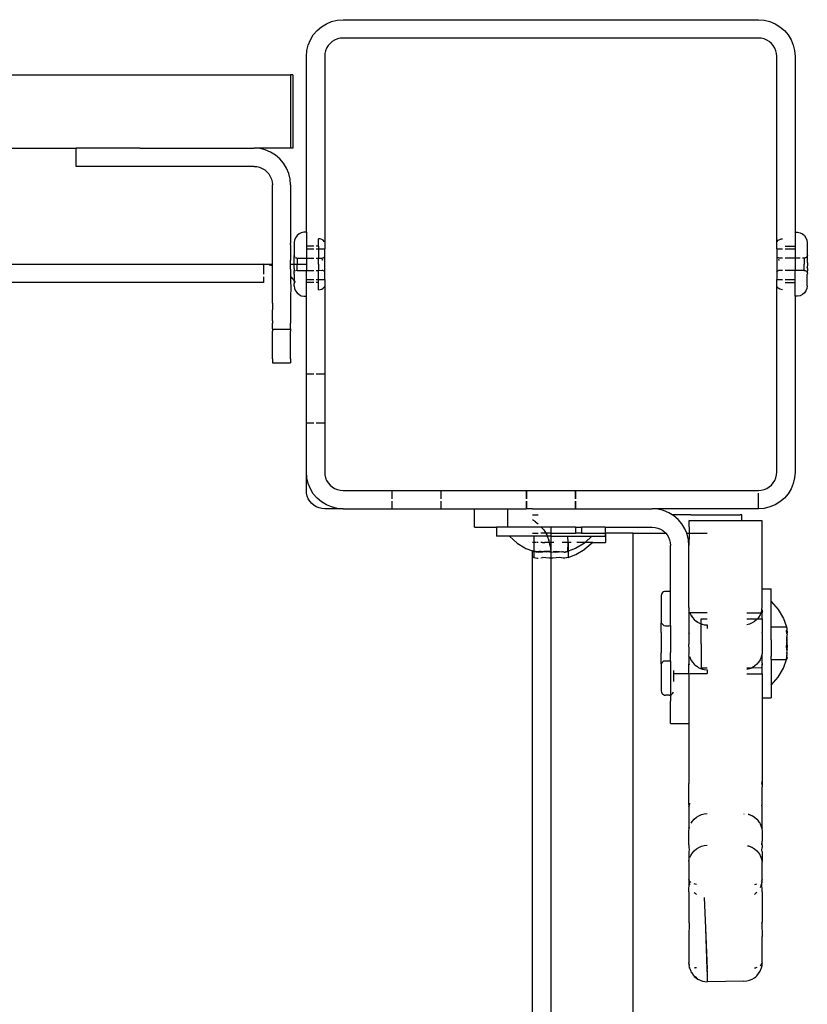
# Model space of a CAD drawing. Extents: x -5.7 to 6.8, y -5 to 4.5.
# Drawn here: x 1.3 to 1.5, y 1.1 to 1.3 of the extents above; entities that cross this region are included whole.
import ezdxf

# ---------------------------------------------------------------- set-up
doc = ezdxf.new("R2010")
doc.units = 0
doc.layers.get('0').update_dxf_attribs({"linetype": 'CONTINUOUS'})

msp = doc.modelspace()

# ---------------------------------------------------------------- linework, layer by layer
for p, q in [((1.38008, 1.26718), (1.38095, 1.26754)), ((1.38095, 1.26754), (1.38187, 1.26776)), ((1.38187, 1.26776), (1.38281, 1.26784)), ((1.38281, 1.26784), (1.45081, 1.26784)), ((1.45081, 1.26784), (1.45174, 1.26776)), ((1.45174, 1.26776), (1.45266, 1.26754)), ((1.45266, 1.26754), (1.45353, 1.26718)), ((1.37795, 1.26537), (1.37856, 1.26608)), ((1.37856, 1.26608), (1.37928, 1.26669)), ((1.37928, 1.26669), (1.38008, 1.26718)), ((1.45353, 1.26718), (1.45433, 1.26669)), ((1.45433, 1.26669), (1.45505, 1.26608)), ((1.45505, 1.26608), (1.45566, 1.26537)), ((1.3771, 1.26369), (1.37746, 1.26456)), ((1.37746, 1.26456), (1.37795, 1.26537)), ((1.38144, 1.26451), (1.38104, 1.26427)), ((1.38188, 1.26469), (1.38144, 1.26451)), ((1.38234, 1.2648), (1.38188, 1.26469)), ((1.38281, 1.26484), (1.38234, 1.2648)), ((1.45081, 1.26484), (1.38281, 1.26484)), ((1.45128, 1.2648), (1.45081, 1.26484)), ((1.45173, 1.26469), (1.45128, 1.2648)), ((1.45217, 1.26451), (1.45173, 1.26469)), ((1.45257, 1.26427), (1.45217, 1.26451)), ((1.45566, 1.26537), (1.45615, 1.26456)), ((1.45615, 1.26456), (1.45651, 1.26369)), ((1.37681, 1.26184), (1.37688, 1.26278)), ((1.37688, 1.26278), (1.3771, 1.26369)), ((1.37995, 1.26277), (1.37984, 1.26231)), ((1.38013, 1.2632), (1.37995, 1.26277)), ((1.38038, 1.2636), (1.38013, 1.2632)), ((1.38068, 1.26396), (1.38038, 1.2636)), ((1.38104, 1.26427), (1.38068, 1.26396)), ((1.45293, 1.26396), (1.45257, 1.26427)), ((1.45323, 1.2636), (1.45293, 1.26396)), ((1.45348, 1.2632), (1.45323, 1.2636)), ((1.45366, 1.26277), (1.45348, 1.2632)), ((1.45377, 1.26231), (1.45366, 1.26277)), ((1.45651, 1.26369), (1.45673, 1.26278)), ((1.45673, 1.26278), (1.45681, 1.26184)), ((1.37681, 1.23309), (1.37681, 1.26184)), ((1.37984, 1.26231), (1.37981, 1.26184)), ((1.37981, 1.26184), (1.37981, 1.23149)), ((1.45381, 1.26184), (1.45377, 1.26231)), ((1.45381, 1.23149), (1.45381, 1.26184)), ((1.45681, 1.26184), (1.45681, 1.23309)), ((1.31907, 1.25884), (1.36625, 1.25884)), ((1.36625, 1.25884), (1.37422, 1.25884)), ((1.37422, 1.25884), (1.37422, 1.24684)), ((1.37458, 1.25884), (1.37422, 1.25884)), ((1.37458, 1.25884), (1.37458, 1.24684)), ((1.32663, 1.24684), (1.33914, 1.24684)), ((1.33914, 1.24384), (1.33914, 1.24684)), ((1.34962, 1.24684), (1.33914, 1.24684)), ((1.34962, 1.24684), (1.35163, 1.24684)), ((1.35163, 1.24684), (1.36625, 1.24684)), ((1.36625, 1.24684), (1.36824, 1.24684)), ((1.36872, 1.24684), (1.36824, 1.24684)), ((1.36917, 1.24676), (1.36872, 1.24684)), ((1.37422, 1.24684), (1.36872, 1.24684)), ((1.37009, 1.24654), (1.36917, 1.24676)), ((1.37458, 1.24684), (1.37422, 1.24684)), ((1.37096, 1.24618), (1.37009, 1.24654)), ((1.37176, 1.24569), (1.37096, 1.24618)), ((1.37248, 1.24508), (1.37176, 1.24569)), ((1.37309, 1.24437), (1.37248, 1.24508)), ((1.34964, 1.24384), (1.33914, 1.24384)), ((1.35163, 1.24384), (1.34964, 1.24384)), ((1.36824, 1.24384), (1.35163, 1.24384)), ((1.36824, 1.24384), (1.3687, 1.2438)), ((1.3687, 1.2438), (1.36916, 1.24369)), ((1.36916, 1.24369), (1.3696, 1.24351)), ((1.3696, 1.24351), (1.37, 1.24327)), ((1.37358, 1.24356), (1.37309, 1.24437)), ((1.37394, 1.24269), (1.37358, 1.24356)), ((1.37, 1.24327), (1.37036, 1.24296)), ((1.37036, 1.24296), (1.37066, 1.2426)), ((1.37066, 1.2426), (1.37091, 1.2422)), ((1.37091, 1.2422), (1.37109, 1.24177)), ((1.37109, 1.24177), (1.3712, 1.24131)), ((1.37416, 1.24178), (1.37394, 1.24269)), ((1.37424, 1.24084), (1.37416, 1.24178)), ((1.3712, 1.24131), (1.37124, 1.24084)), ((1.37124, 1.22784), (1.37124, 1.24084)), ((1.37424, 1.24084), (1.37424, 1.23123)), ((1.37505, 1.23218), (1.37489, 1.2318)), ((1.37529, 1.23252), (1.37505, 1.23218)), ((1.37561, 1.2328), (1.37529, 1.23252)), ((1.37598, 1.23299), (1.37561, 1.2328)), ((1.37639, 1.23309), (1.37598, 1.23299)), ((1.37681, 1.23309), (1.37639, 1.23309)), ((1.37681, 1.23309), (1.37681, 1.23081)), ((1.45681, 1.23309), (1.45722, 1.23309)), ((1.45681, 1.23309), (1.45681, 1.23081)), ((1.45722, 1.23309), (1.45763, 1.23299)), ((1.45763, 1.23299), (1.458, 1.2328)), ((1.458, 1.2328), (1.45832, 1.23252)), ((1.45832, 1.23252), (1.45856, 1.23218)), ((1.45856, 1.23218), (1.45872, 1.2318)), ((1.37424, 1.23117), (1.37424, 1.23123)), ((1.37424, 1.23099), (1.37424, 1.23117)), ((1.37424, 1.23099), (1.37424, 1.2285)), ((1.37489, 1.2318), (1.37483, 1.23138)), ((1.37483, 1.23138), (1.37483, 1.22945)), ((1.37804, 1.23081), (1.37681, 1.23081)), ((1.37681, 1.23081), (1.37681, 1.23034)), ((1.37881, 1.23081), (1.37844, 1.23081)), ((1.37907, 1.23198), (1.37881, 1.23201)), ((1.37881, 1.23081), (1.37881, 1.23201)), ((1.37881, 1.23081), (1.37881, 1.23034)), ((1.37932, 1.2319), (1.37907, 1.23198)), ((1.37955, 1.23176), (1.37932, 1.2319)), ((1.37974, 1.23158), (1.37955, 1.23176)), ((1.37981, 1.23149), (1.37974, 1.23158)), ((1.37981, 1.23149), (1.37981, 1.23034)), ((1.45381, 1.23149), (1.45387, 1.23158)), ((1.45381, 1.23034), (1.45381, 1.23149)), ((1.45387, 1.23158), (1.45406, 1.23176)), ((1.45406, 1.23176), (1.45429, 1.2319)), ((1.45429, 1.2319), (1.45454, 1.23198)), ((1.45454, 1.23198), (1.45473, 1.232)), ((1.45517, 1.23081), (1.45681, 1.23081)), ((1.45681, 1.23081), (1.45681, 1.23034)), ((1.45872, 1.2318), (1.45878, 1.23138)), ((1.45878, 1.23138), (1.45878, 1.22945)), ((1.37483, 1.22945), (1.3748, 1.22934)), ((1.3748, 1.22934), (1.3748, 1.22925)), ((1.3748, 1.22925), (1.37482, 1.22921)), ((1.3748, 1.22905), (1.3748, 1.22925)), ((1.3748, 1.22898), (1.3748, 1.22905)), ((1.37483, 1.22893), (1.3748, 1.22898)), ((1.37483, 1.22893), (1.3748, 1.2289)), ((1.3748, 1.22852), (1.3748, 1.2289)), ((1.37482, 1.22921), (1.37487, 1.22909)), ((1.37487, 1.22909), (1.37489, 1.22906)), ((1.37501, 1.22894), (1.37505, 1.22891)), ((1.37505, 1.22891), (1.37517, 1.22886)), ((1.37517, 1.22886), (1.3753, 1.22884)), ((1.37681, 1.23034), (1.37804, 1.23034)), ((1.37681, 1.23034), (1.37681, 1.22884)), ((1.37844, 1.23034), (1.37881, 1.23034)), ((1.37881, 1.23034), (1.37981, 1.23034)), ((1.37881, 1.23034), (1.37881, 1.22884)), ((1.37939, 1.22884), (1.37952, 1.22886)), ((1.37952, 1.22886), (1.37964, 1.22891)), ((1.37964, 1.22891), (1.37975, 1.22898)), ((1.37975, 1.22898), (1.37981, 1.22906)), ((1.37981, 1.22906), (1.37981, 1.23034)), ((1.37981, 1.22662), (1.37981, 1.22906)), ((1.45381, 1.23034), (1.45473, 1.23034)), ((1.45381, 1.23034), (1.45381, 1.22906)), ((1.45386, 1.22898), (1.45381, 1.22906)), ((1.45381, 1.22906), (1.45381, 1.22662)), ((1.45397, 1.22891), (1.45386, 1.22898)), ((1.45409, 1.22886), (1.45397, 1.22891)), ((1.45422, 1.22884), (1.45409, 1.22886)), ((1.45517, 1.23034), (1.45681, 1.23034)), ((1.45681, 1.23034), (1.45681, 1.22884)), ((1.45844, 1.22886), (1.45831, 1.22884)), ((1.45856, 1.22891), (1.45844, 1.22886)), ((1.45866, 1.22898), (1.45856, 1.22891)), ((1.45874, 1.22909), (1.45866, 1.22898)), ((1.45879, 1.22921), (1.45874, 1.22909)), ((1.45881, 1.22934), (1.45878, 1.22945)), ((1.45881, 1.22898), (1.45878, 1.22893)), ((1.45881, 1.2289), (1.45878, 1.22893)), ((1.45881, 1.22925), (1.45879, 1.22921)), ((1.45881, 1.22934), (1.45881, 1.22925)), ((1.45881, 1.22917), (1.45881, 1.22925)), ((1.45881, 1.22898), (1.45881, 1.22917)), ((1.45881, 1.22852), (1.45881, 1.2289)), ((1.29149, 1.22784), (1.36981, 1.22784)), ((1.37074, 1.22776), (1.36981, 1.22784)), ((1.36981, 1.22784), (1.37124, 1.22784)), ((1.36981, 1.22784), (1.36981, 1.2262)), ((1.37074, 1.22776), (1.37124, 1.22765)), ((1.37124, 1.22765), (1.37124, 1.22784)), ((1.37124, 1.22484), (1.37124, 1.22765)), ((1.37424, 1.22784), (1.37424, 1.2285)), ((1.37424, 1.22784), (1.3748, 1.22784)), ((1.37424, 1.22778), (1.37424, 1.22784)), ((1.37424, 1.22701), (1.37424, 1.22778)), ((1.37483, 1.22839), (1.3748, 1.22852)), ((1.3748, 1.2283), (1.37483, 1.22839)), ((1.3748, 1.22807), (1.3748, 1.2283)), ((1.3748, 1.22784), (1.3748, 1.22807)), ((1.3748, 1.2276), (1.3748, 1.22784)), ((1.3748, 1.22784), (1.37483, 1.22784)), ((1.3748, 1.22737), (1.3748, 1.2276)), ((1.37483, 1.22728), (1.3748, 1.22737)), ((1.3748, 1.22716), (1.37483, 1.22728)), ((1.37483, 1.22784), (1.3753, 1.22784)), ((1.3753, 1.22884), (1.37681, 1.22884)), ((1.3753, 1.22884), (1.3753, 1.22784)), ((1.3753, 1.22784), (1.37681, 1.22784)), ((1.3753, 1.22684), (1.3753, 1.22784)), ((1.37681, 1.22884), (1.37804, 1.22884)), ((1.37681, 1.22884), (1.37681, 1.22784)), ((1.37681, 1.22784), (1.37681, 1.2278)), ((1.37681, 1.2278), (1.37681, 1.22684)), ((1.37844, 1.22884), (1.37881, 1.22884)), ((1.37881, 1.22884), (1.37939, 1.22884)), ((1.37881, 1.22784), (1.37881, 1.22884)), ((1.37881, 1.22784), (1.37881, 1.22684)), ((1.37952, 1.22856), (1.37939, 1.2286)), ((1.37939, 1.22852), (1.37939, 1.2286)), ((1.37952, 1.22856), (1.37939, 1.22852)), ((1.45409, 1.22856), (1.45422, 1.2286)), ((1.45409, 1.22856), (1.45422, 1.22852)), ((1.45473, 1.22884), (1.45422, 1.22884)), ((1.45422, 1.22852), (1.45422, 1.2286)), ((1.45681, 1.22884), (1.45517, 1.22884)), ((1.45763, 1.22884), (1.45681, 1.22884)), ((1.45681, 1.22884), (1.45681, 1.22784)), ((1.45681, 1.22784), (1.45681, 1.22684)), ((1.45831, 1.22884), (1.458, 1.22884)), ((1.45831, 1.22884), (1.45831, 1.22784)), ((1.45831, 1.22684), (1.45831, 1.22784)), ((1.45878, 1.22839), (1.45881, 1.22852)), ((1.45881, 1.2283), (1.45878, 1.22839)), ((1.45878, 1.22728), (1.45881, 1.22737)), ((1.45881, 1.22716), (1.45878, 1.22728)), ((1.45881, 1.22807), (1.45881, 1.2283)), ((1.45881, 1.22807), (1.45881, 1.2276)), ((1.45881, 1.22737), (1.45881, 1.2276)), ((1.36981, 1.22577), (1.36981, 1.22484)), ((1.37424, 1.22701), (1.37424, 1.22623)), ((1.37424, 1.22623), (1.37424, 1.22484)), ((1.37466, 1.22537), (1.37432, 1.22577)), ((1.3748, 1.22716), (1.3748, 1.22678)), ((1.37483, 1.22674), (1.3748, 1.22678)), ((1.3748, 1.22662), (1.37483, 1.22674)), ((1.3748, 1.2265), (1.3748, 1.22662)), ((1.37482, 1.22647), (1.3748, 1.2265)), ((1.3748, 1.22641), (1.37482, 1.22647)), ((1.3748, 1.22636), (1.3748, 1.22641)), ((1.37483, 1.22623), (1.3748, 1.22636)), ((1.37487, 1.22659), (1.37482, 1.22647)), ((1.37483, 1.22623), (1.37483, 1.22533)), ((1.37489, 1.22662), (1.37487, 1.22659)), ((1.37505, 1.22677), (1.37501, 1.22674)), ((1.37517, 1.22682), (1.37505, 1.22677)), ((1.3753, 1.22684), (1.37517, 1.22682)), ((1.3753, 1.22684), (1.37681, 1.22684)), ((1.37681, 1.22684), (1.37804, 1.22684)), ((1.37681, 1.22534), (1.37681, 1.22684)), ((1.37844, 1.22684), (1.37881, 1.22684)), ((1.37881, 1.22684), (1.37939, 1.22685)), ((1.37881, 1.22534), (1.37881, 1.22684)), ((1.37952, 1.22682), (1.37939, 1.22685)), ((1.37964, 1.22677), (1.37952, 1.22682)), ((1.37975, 1.22669), (1.37964, 1.22677)), ((1.37981, 1.22662), (1.37975, 1.22669)), ((1.37981, 1.22534), (1.37981, 1.22662)), ((1.45381, 1.22662), (1.45386, 1.22669)), ((1.45381, 1.22662), (1.45381, 1.22534)), ((1.45386, 1.22669), (1.45397, 1.22677)), ((1.45397, 1.22677), (1.45409, 1.22682)), ((1.45422, 1.22684), (1.45409, 1.22682)), ((1.45473, 1.22684), (1.45422, 1.22684)), ((1.45681, 1.22684), (1.45517, 1.22684)), ((1.45831, 1.22684), (1.45681, 1.22684)), ((1.45681, 1.22534), (1.45681, 1.22684)), ((1.45831, 1.22684), (1.45844, 1.22682)), ((1.45844, 1.22682), (1.45856, 1.22677)), ((1.45856, 1.22677), (1.45866, 1.22669)), ((1.45866, 1.22669), (1.45874, 1.22659)), ((1.45874, 1.22659), (1.45879, 1.22647)), ((1.45878, 1.22674), (1.45881, 1.22678)), ((1.45881, 1.22662), (1.45878, 1.22674)), ((1.45881, 1.22634), (1.45878, 1.22623)), ((1.45878, 1.2243), (1.45878, 1.22623)), ((1.45879, 1.22647), (1.45881, 1.2265)), ((1.45881, 1.22641), (1.45879, 1.22647)), ((1.45881, 1.22716), (1.45881, 1.22678)), ((1.45881, 1.2265), (1.45881, 1.22662)), ((1.45881, 1.22641), (1.45881, 1.22634)), ((1.36981, 1.22484), (1.28987, 1.22484)), ((1.37124, 1.22423), (1.37124, 1.22484)), ((1.37125, 1.22228), (1.37124, 1.22423)), ((1.37424, 1.22484), (1.37425, 1.22423)), ((1.37425, 1.22423), (1.37424, 1.22228)), ((1.37466, 1.22537), (1.37482, 1.2251)), ((1.37483, 1.22533), (1.37482, 1.2251)), ((1.37482, 1.2251), (1.37498, 1.22484)), ((1.37482, 1.2251), (1.37483, 1.22497)), ((1.37483, 1.22497), (1.37483, 1.22484)), ((1.37483, 1.22484), (1.37483, 1.22468)), ((1.37483, 1.2243), (1.37483, 1.22468)), ((1.37483, 1.2243), (1.37489, 1.22388)), ((1.37681, 1.22534), (1.37804, 1.22534)), ((1.37681, 1.2249), (1.37681, 1.22534)), ((1.37681, 1.2249), (1.37681, 1.22486)), ((1.37681, 1.2249), (1.37681, 1.22484)), ((1.37804, 1.22486), (1.37681, 1.22486)), ((1.37681, 1.22259), (1.37681, 1.22484)), ((1.37844, 1.22534), (1.37881, 1.22534)), ((1.37881, 1.22486), (1.37844, 1.22486)), ((1.37881, 1.22534), (1.37981, 1.22534)), ((1.37881, 1.22486), (1.37881, 1.22534)), ((1.37881, 1.22367), (1.37881, 1.22486)), ((1.37955, 1.22391), (1.37974, 1.22409)), ((1.37974, 1.22409), (1.37981, 1.22418)), ((1.37981, 1.22534), (1.37981, 1.22418)), ((1.37981, 1.22418), (1.37981, 1.20984)), ((1.45381, 1.22534), (1.45473, 1.22534)), ((1.45381, 1.22418), (1.45381, 1.22534)), ((1.45381, 1.22418), (1.45387, 1.22409)), ((1.45381, 1.19384), (1.45381, 1.22418)), ((1.45406, 1.22391), (1.45387, 1.22409)), ((1.45517, 1.22534), (1.45681, 1.22534)), ((1.45517, 1.22486), (1.45681, 1.22486)), ((1.45681, 1.22486), (1.45681, 1.22534)), ((1.45681, 1.22259), (1.45681, 1.22486)), ((1.45878, 1.2243), (1.45872, 1.22388)), ((1.37489, 1.22388), (1.37505, 1.22349)), ((1.37505, 1.22349), (1.37529, 1.22315)), ((1.37529, 1.22315), (1.37561, 1.22288)), ((1.37561, 1.22288), (1.37598, 1.22269)), ((1.37598, 1.22269), (1.37639, 1.22259)), ((1.37639, 1.22259), (1.37681, 1.22259)), ((1.37681, 1.20984), (1.37681, 1.22259)), ((1.37881, 1.22367), (1.37907, 1.2237)), ((1.37907, 1.2237), (1.37932, 1.22378)), ((1.37932, 1.22378), (1.37955, 1.22391)), ((1.45429, 1.22378), (1.45406, 1.22391)), ((1.45454, 1.2237), (1.45429, 1.22378)), ((1.45473, 1.22367), (1.45454, 1.2237)), ((1.45722, 1.22259), (1.45681, 1.22259)), ((1.45681, 1.22259), (1.45681, 1.19384)), ((1.45763, 1.22269), (1.45722, 1.22259)), ((1.458, 1.22288), (1.45763, 1.22269)), ((1.45832, 1.22315), (1.458, 1.22288)), ((1.45856, 1.22349), (1.45832, 1.22315)), ((1.45872, 1.22388), (1.45856, 1.22349)), ((1.37124, 1.22223), (1.37125, 1.22228)), ((1.37124, 1.22145), (1.37124, 1.22223)), ((1.37124, 1.22145), (1.37124, 1.22069)), ((1.37424, 1.22228), (1.37424, 1.22223)), ((1.37424, 1.22223), (1.37424, 1.22069)), ((1.37124, 1.22069), (1.37125, 1.22037)), ((1.37125, 1.21856), (1.37125, 1.22037)), ((1.37424, 1.22069), (1.37424, 1.22037)), ((1.37424, 1.22037), (1.37424, 1.21996)), ((1.37424, 1.21996), (1.37424, 1.2187)), ((1.37125, 1.21856), (1.37124, 1.21819)), ((1.37124, 1.21729), (1.37124, 1.21819)), ((1.37424, 1.2187), (1.37424, 1.21856)), ((1.37424, 1.21856), (1.37424, 1.21819)), ((1.37424, 1.21729), (1.37424, 1.21819)), ((1.37124, 1.21729), (1.37124, 1.21723)), ((1.37124, 1.21723), (1.37424, 1.21723)), ((1.37124, 1.21723), (1.37125, 1.21688)), ((1.37124, 1.21234), (1.37125, 1.21688)), ((1.37424, 1.21729), (1.37424, 1.21723)), ((1.37424, 1.21723), (1.37424, 1.21688)), ((1.37424, 1.21234), (1.37424, 1.21688)), ((1.37124, 1.21234), (1.37124, 1.21189)), ((1.37124, 1.21189), (1.37124, 1.21173)), ((1.37124, 1.21173), (1.37424, 1.21173)), ((1.37424, 1.21234), (1.37424, 1.21189)), ((1.37424, 1.21189), (1.37424, 1.21173)), ((1.37804, 1.20984), (1.37681, 1.20984)), ((1.37681, 1.20184), (1.37681, 1.20984)), ((1.37981, 1.20984), (1.37844, 1.20984)), ((1.37981, 1.20984), (1.37981, 1.20184)), ((1.37804, 1.20184), (1.37681, 1.20184)), ((1.37681, 1.19384), (1.37681, 1.20184)), ((1.37981, 1.20184), (1.37844, 1.20184)), ((1.37981, 1.20184), (1.37981, 1.19384)), ((1.37688, 1.1929), (1.37681, 1.19384)), ((1.37681, 1.19084), (1.37681, 1.19384)), ((1.37981, 1.19384), (1.37984, 1.19337)), ((1.45377, 1.19337), (1.45381, 1.19384)), ((1.45681, 1.19384), (1.45673, 1.1929)), ((1.3771, 1.19198), (1.37688, 1.1929)), ((1.37746, 1.19111), (1.3771, 1.19198)), ((1.37984, 1.19337), (1.37995, 1.19291)), ((1.37995, 1.19291), (1.38013, 1.19248)), ((1.38013, 1.19248), (1.38038, 1.19208)), ((1.38038, 1.19208), (1.38068, 1.19172)), ((1.45293, 1.19172), (1.45323, 1.19208)), ((1.45323, 1.19208), (1.45348, 1.19248)), ((1.45348, 1.19248), (1.45366, 1.19291)), ((1.45366, 1.19291), (1.45377, 1.19337)), ((1.45651, 1.19198), (1.45615, 1.19111)), ((1.45673, 1.1929), (1.45651, 1.19198)), ((1.37684, 1.19037), (1.37681, 1.19084)), ((1.37695, 1.18991), (1.37684, 1.19037)), ((1.37795, 1.19031), (1.37746, 1.19111)), ((1.37856, 1.1896), (1.37795, 1.19031)), ((1.38068, 1.19172), (1.38104, 1.19141)), ((1.38104, 1.19141), (1.38144, 1.19117)), ((1.38144, 1.19117), (1.38188, 1.19099)), ((1.38188, 1.19099), (1.38234, 1.19088)), ((1.38234, 1.19088), (1.38281, 1.19084)), ((1.38281, 1.19084), (1.39081, 1.19084)), ((1.39081, 1.19084), (1.39081, 1.18948)), ((1.39081, 1.19084), (1.3988, 1.19084)), ((1.3988, 1.19084), (1.3988, 1.18948)), ((1.3988, 1.19084), (1.41281, 1.19084)), ((1.41281, 1.19084), (1.41281, 1.18948)), ((1.41281, 1.19084), (1.41286, 1.19084)), ((1.41286, 1.19084), (1.41286, 1.18948)), ((1.41286, 1.19084), (1.4208, 1.19084)), ((1.4208, 1.19084), (1.4208, 1.18948)), ((1.4208, 1.19084), (1.42086, 1.19084)), ((1.42086, 1.19084), (1.42086, 1.18948)), ((1.42086, 1.19084), (1.45081, 1.19084)), ((1.45081, 1.19084), (1.45128, 1.19088)), ((1.45081, 1.18788), (1.45081, 1.19037)), ((1.45128, 1.19088), (1.45173, 1.19099)), ((1.45173, 1.19099), (1.45217, 1.19117)), ((1.45217, 1.19117), (1.45257, 1.19141)), ((1.45257, 1.19141), (1.45293, 1.19172)), ((1.45566, 1.19031), (1.45505, 1.1896)), ((1.45615, 1.19111), (1.45566, 1.19031)), ((1.37713, 1.18948), (1.37695, 1.18991)), ((1.37738, 1.18908), (1.37713, 1.18948)), ((1.37768, 1.18872), (1.37738, 1.18908)), ((1.37804, 1.18841), (1.37768, 1.18872)), ((1.37928, 1.18898), (1.37856, 1.1896)), ((1.38008, 1.18849), (1.37928, 1.18898)), ((1.39081, 1.18908), (1.39081, 1.18784)), ((1.3988, 1.18908), (1.3988, 1.18784)), ((1.41281, 1.18908), (1.41281, 1.18784)), ((1.41286, 1.18908), (1.41286, 1.18784)), ((1.4208, 1.18908), (1.4208, 1.18784)), ((1.42086, 1.18908), (1.42086, 1.18784)), ((1.45433, 1.18898), (1.45353, 1.18849)), ((1.45505, 1.1896), (1.45433, 1.18898)), ((1.37844, 1.18817), (1.37804, 1.18841)), ((1.37888, 1.18799), (1.37844, 1.18817)), ((1.37934, 1.18788), (1.37888, 1.18799)), ((1.37981, 1.18784), (1.37934, 1.18788)), ((1.38281, 1.18784), (1.37981, 1.18784)), ((1.38095, 1.18813), (1.38008, 1.18849)), ((1.38187, 1.18791), (1.38095, 1.18813)), ((1.38281, 1.18784), (1.38187, 1.18791)), ((1.38281, 1.18784), (1.39081, 1.18784)), ((1.39081, 1.18784), (1.3988, 1.18784)), ((1.3988, 1.18784), (1.40431, 1.18784)), ((1.40431, 1.18484), (1.40431, 1.18784)), ((1.40431, 1.18784), (1.40981, 1.18784)), ((1.40981, 1.18484), (1.40981, 1.18784)), ((1.40981, 1.18784), (1.41281, 1.18784)), ((1.41286, 1.18784), (1.41281, 1.18784)), ((1.41381, 1.18784), (1.41286, 1.18784)), ((1.41381, 1.18784), (1.41481, 1.18784)), ((1.41481, 1.18784), (1.41681, 1.18784)), ((1.41681, 1.18784), (1.4208, 1.18784)), ((1.42086, 1.18784), (1.4208, 1.18784)), ((1.42086, 1.18784), (1.43341, 1.18784)), ((1.43435, 1.18776), (1.43341, 1.18784)), ((1.45081, 1.18784), (1.43341, 1.18784)), ((1.43527, 1.18754), (1.43435, 1.18776)), ((1.43614, 1.18718), (1.43527, 1.18754)), ((1.4367, 1.18684), (1.43614, 1.18718)), ((1.45174, 1.18791), (1.45081, 1.18784)), ((1.45266, 1.18813), (1.45174, 1.18791)), ((1.45353, 1.18849), (1.45266, 1.18813)), ((1.41381, 1.18684), (1.41473, 1.18684)), ((1.41433, 1.18569), (1.41381, 1.18602)), ((1.41433, 1.18569), (1.41473, 1.18535)), ((1.43974, 1.18684), (1.4367, 1.18684)), ((1.43694, 1.18669), (1.4367, 1.18684)), ((1.43766, 1.18608), (1.43694, 1.18669)), ((1.43827, 1.18537), (1.43766, 1.18608)), ((1.43876, 1.18456), (1.43827, 1.18537)), ((1.43941, 1.18584), (1.43945, 1.18384)), ((1.43974, 1.18584), (1.43941, 1.18584)), ((1.43974, 1.18684), (1.44783, 1.18684)), ((1.44241, 1.18584), (1.43974, 1.18584)), ((1.44783, 1.18584), (1.44241, 1.18584)), ((1.44808, 1.18684), (1.44783, 1.18684)), ((1.44808, 1.18584), (1.44783, 1.18584)), ((1.44808, 1.18584), (1.44808, 1.18684)), ((1.44841, 1.18584), (1.44808, 1.18584)), ((1.45141, 1.18584), (1.44841, 1.18584)), ((1.45141, 1.17474), (1.45141, 1.18584)), ((1.40431, 1.18484), (1.40791, 1.18484)), ((1.40791, 1.18484), (1.40791, 1.18334)), ((1.40981, 1.18484), (1.40791, 1.18484)), ((1.41381, 1.18484), (1.40981, 1.18484)), ((1.41481, 1.18484), (1.41381, 1.18484)), ((1.41381, 1.18384), (1.41473, 1.18384)), ((1.41526, 1.18484), (1.41481, 1.18484)), ((1.41598, 1.18384), (1.41517, 1.18384)), ((1.41566, 1.18437), (1.41526, 1.18484)), ((1.41681, 1.18484), (1.41526, 1.18484)), ((1.41566, 1.18437), (1.41598, 1.18384)), ((1.41598, 1.18384), (1.41615, 1.18356)), ((1.41681, 1.18384), (1.41598, 1.18384)), ((1.41681, 1.18484), (1.41686, 1.18484)), ((1.41681, 1.18484), (1.41681, 1.18384)), ((1.41686, 1.18384), (1.41681, 1.18384)), ((1.41681, 1.18384), (1.41681, 1.18334)), ((1.42086, 1.18484), (1.41686, 1.18484)), ((1.41686, 1.18384), (1.42086, 1.18384)), ((1.42086, 1.18484), (1.42086, 1.18384)), ((1.42086, 1.18484), (1.42186, 1.18484)), ((1.42186, 1.18384), (1.42086, 1.18384)), ((1.42186, 1.18484), (1.42186, 1.18384)), ((1.4257, 1.18484), (1.42186, 1.18484)), ((1.42186, 1.18384), (1.4257, 1.18384)), ((1.4257, 1.18484), (1.4257, 1.18384)), ((1.4257, 1.18484), (1.42691, 1.18484)), ((1.4257, 1.18384), (1.42576, 1.18384)), ((1.4257, 1.18384), (1.4257, 1.18334)), ((1.42576, 1.18384), (1.42576, 1.18234)), ((1.42691, 1.18384), (1.42576, 1.18384)), ((1.42691, 1.18484), (1.43341, 1.18484)), ((1.43026, 1.18384), (1.42691, 1.18384)), ((1.43026, 1.18384), (1.43026, 0.57184)), ((1.43026, 1.18384), (1.43564, 1.18384)), ((1.43341, 1.18484), (1.43388, 1.1848)), ((1.43388, 1.1848), (1.43434, 1.18469)), ((1.43434, 1.18469), (1.43477, 1.18451)), ((1.43477, 1.18451), (1.43518, 1.18427)), ((1.43518, 1.18427), (1.43553, 1.18396)), ((1.43553, 1.18396), (1.43564, 1.18384)), ((1.43564, 1.18384), (1.43584, 1.1836)), ((1.43906, 1.18384), (1.43876, 1.18456)), ((1.43912, 1.18369), (1.43906, 1.18384)), ((1.43906, 1.18384), (1.43945, 1.18384)), ((1.43945, 1.18384), (1.43941, 1.18184)), ((1.43956, 1.18384), (1.43974, 1.18384)), ((1.43974, 1.18384), (1.44241, 1.18384)), ((1.41008, 1.18334), (1.40791, 1.18334)), ((1.41129, 1.18222), (1.41008, 1.18334)), ((1.41382, 1.18334), (1.41008, 1.18334)), ((1.41129, 1.18222), (1.41258, 1.18146)), ((1.41404, 1.18234), (1.41381, 1.18234)), ((1.41403, 1.18334), (1.41382, 1.18334)), ((1.41403, 1.18334), (1.41404, 1.18234)), ((1.41585, 1.18334), (1.41403, 1.18334)), ((1.41404, 1.18234), (1.41403, 1.18087)), ((1.41447, 1.18234), (1.41404, 1.18234)), ((1.41473, 1.18234), (1.41458, 1.18234)), ((1.41545, 1.18234), (1.41517, 1.18234)), ((1.41545, 1.18234), (1.41585, 1.18234)), ((1.41624, 1.18334), (1.41585, 1.18334)), ((1.4166, 1.18234), (1.41585, 1.18234)), ((1.41615, 1.18356), (1.41624, 1.18334)), ((1.41624, 1.18334), (1.41651, 1.18269)), ((1.41681, 1.18334), (1.41624, 1.18334)), ((1.4166, 1.18234), (1.41651, 1.18269)), ((1.41673, 1.18178), (1.4166, 1.18234)), ((1.41681, 1.18234), (1.4166, 1.18234)), ((1.41681, 1.18334), (1.41681, 1.18234)), ((1.41681, 1.18334), (1.41958, 1.18334)), ((1.41681, 1.18234), (1.41681, 1.18084)), ((1.41733, 1.18234), (1.41681, 1.18234)), ((1.41961, 1.18234), (1.4187, 1.18234)), ((1.41958, 1.18334), (1.41961, 1.18234)), ((1.41958, 1.18334), (1.42353, 1.18334)), ((1.41961, 1.18234), (1.41958, 1.18087)), ((1.41961, 1.18234), (1.41967, 1.18234)), ((1.41967, 1.18234), (1.41967, 1.1809)), ((1.42014, 1.18234), (1.41967, 1.18234)), ((1.42232, 1.18222), (1.42085, 1.18135)), ((1.42246, 1.18234), (1.4211, 1.18234)), ((1.42232, 1.18222), (1.42246, 1.18234)), ((1.42369, 1.18234), (1.42239, 1.18122)), ((1.42246, 1.18234), (1.42353, 1.18334)), ((1.42369, 1.18234), (1.42246, 1.18234)), ((1.42353, 1.18334), (1.4257, 1.18334)), ((1.42369, 1.18234), (1.42576, 1.18234)), ((1.43584, 1.1836), (1.43609, 1.1832)), ((1.43609, 1.1832), (1.43627, 1.18277)), ((1.43627, 1.18277), (1.43638, 1.18231)), ((1.43638, 1.18231), (1.43641, 1.18184)), ((1.43934, 1.18278), (1.43912, 1.18369)), ((1.43941, 1.18184), (1.43934, 1.18278)), ((1.41258, 1.18146), (1.41276, 1.18135)), ((1.41276, 1.18135), (1.41381, 1.18095)), ((1.41395, 1.1809), (1.41381, 1.18095)), ((1.41403, 1.18087), (1.41381, 1.18084)), ((1.41381, 1.18084), (1.41404, 1.18084)), ((1.41381, 1.17996), (1.41381, 1.18084)), ((1.41403, 1.18087), (1.41395, 1.1809)), ((1.41403, 1.18087), (1.41404, 1.18084)), ((1.41407, 1.18086), (1.41403, 1.18087)), ((1.41404, 1.18084), (1.41404, 1.17987)), ((1.41404, 1.18084), (1.41411, 1.18084)), ((1.41411, 1.18084), (1.41407, 1.18086)), ((1.41417, 1.18084), (1.41411, 1.18084)), ((1.41422, 1.1808), (1.41417, 1.18084)), ((1.41433, 1.18084), (1.41417, 1.18084)), ((1.41433, 1.18084), (1.41422, 1.1808)), ((1.41439, 1.1808), (1.41433, 1.18084)), ((1.41473, 1.18084), (1.41439, 1.1808)), ((1.41442, 1.18076), (1.41439, 1.1808)), ((1.41461, 1.18076), (1.41442, 1.18076)), ((1.41466, 1.18077), (1.41461, 1.18076)), ((1.41466, 1.18077), (1.41476, 1.18076)), ((1.41476, 1.18076), (1.4148, 1.1808)), ((1.41499, 1.18087), (1.4148, 1.1808)), ((1.4148, 1.1808), (1.41512, 1.18076)), ((1.41517, 1.18084), (1.41499, 1.18087)), ((1.41512, 1.18076), (1.41545, 1.18081)), ((1.41526, 1.18084), (1.41517, 1.18084)), ((1.41545, 1.18081), (1.41526, 1.18084)), ((1.41545, 1.18081), (1.41549, 1.1808)), ((1.41554, 1.1808), (1.41549, 1.1808)), ((1.41566, 1.18084), (1.41554, 1.1808)), ((1.4161, 1.18076), (1.41554, 1.1808)), ((1.41571, 1.18084), (1.41566, 1.18084)), ((1.41585, 1.18087), (1.41571, 1.18084)), ((1.41606, 1.18084), (1.41585, 1.18087)), ((1.41615, 1.18084), (1.41606, 1.18084)), ((1.4164, 1.1808), (1.4161, 1.18076)), ((1.4164, 1.1808), (1.41615, 1.18084)), ((1.41651, 1.18084), (1.41615, 1.18084)), ((1.41651, 1.18084), (1.4164, 1.1808)), ((1.41666, 1.18076), (1.4164, 1.1808)), ((1.41681, 1.18084), (1.41651, 1.18084)), ((1.41681, 1.18077), (1.41666, 1.18076)), ((1.41673, 1.18178), (1.41681, 1.18084)), ((1.41681, 1.18084), (1.41681, 1.18077)), ((1.41696, 1.18076), (1.41681, 1.18077)), ((1.41681, 1.18077), (1.41681, 1.17976)), ((1.41696, 1.18076), (1.41721, 1.1808)), ((1.41776, 1.18087), (1.41721, 1.1808)), ((1.41721, 1.1808), (1.41751, 1.18076)), ((1.41751, 1.18076), (1.41807, 1.1808)), ((1.41807, 1.1808), (1.41776, 1.18087)), ((1.41813, 1.1808), (1.41807, 1.1808)), ((1.41826, 1.18078), (1.41813, 1.1808)), ((1.41826, 1.18078), (1.41862, 1.18087)), ((1.41849, 1.18076), (1.41826, 1.18078)), ((1.41881, 1.1808), (1.41849, 1.18076)), ((1.41862, 1.18087), (1.41881, 1.1808)), ((1.41885, 1.18076), (1.41881, 1.1808)), ((1.41895, 1.18077), (1.41885, 1.18076)), ((1.419, 1.18076), (1.41895, 1.18077)), ((1.419, 1.18076), (1.4192, 1.18076)), ((1.4192, 1.18076), (1.41922, 1.1808)), ((1.41939, 1.1808), (1.41922, 1.1808)), ((1.41939, 1.1808), (1.41958, 1.18087)), ((1.41967, 1.1809), (1.41958, 1.18087)), ((1.42085, 1.18135), (1.41967, 1.1809)), ((1.41967, 1.1809), (1.41967, 1.17987)), ((1.42092, 1.18035), (1.42239, 1.18122)), ((1.43639, 1.17431), (1.43641, 1.18184)), ((1.43941, 1.17169), (1.43941, 1.18184)), ((1.41404, 1.17987), (1.41381, 1.17996)), ((1.41381, 0.57572), (1.41381, 1.17996)), ((1.41404, 1.17987), (1.41432, 1.1798)), ((1.41432, 1.1798), (1.4146, 1.17976)), ((1.4146, 1.17976), (1.41473, 1.17976)), ((1.41517, 1.1798), (1.41545, 1.17987)), ((1.41601, 1.1798), (1.41545, 1.17987)), ((1.41657, 1.17976), (1.41601, 1.1798)), ((1.41681, 1.17976), (1.41657, 1.17976)), ((1.41714, 1.17976), (1.41681, 1.17976)), ((1.41681, 1.17976), (1.41681, 0.57592)), ((1.4177, 1.1798), (1.41714, 1.17976)), ((1.41826, 1.17987), (1.4177, 1.1798)), ((1.41855, 1.1798), (1.41826, 1.17987)), ((1.41883, 1.17976), (1.41855, 1.1798)), ((1.41911, 1.17976), (1.41883, 1.17976)), ((1.41939, 1.1798), (1.41911, 1.17976)), ((1.41967, 1.17987), (1.41939, 1.1798)), ((1.41967, 1.17987), (1.42092, 1.18035)), ((1.43512, 1.17413), (1.43501, 1.17398)), ((1.43526, 1.17424), (1.43512, 1.17413)), ((1.43543, 1.17431), (1.43526, 1.17424)), ((1.43561, 1.17433), (1.43543, 1.17431)), ((1.43621, 1.17433), (1.43561, 1.17433)), ((1.43639, 1.17431), (1.43621, 1.17433)), ((1.43641, 1.17223), (1.43639, 1.17431)), ((1.45141, 1.17474), (1.45291, 1.17474)), ((1.45141, 1.17172), (1.45141, 1.17474)), ((1.45291, 1.17267), (1.45291, 1.17474)), ((1.43494, 1.17382), (1.43491, 1.17363)), ((1.43491, 1.17363), (1.43491, 1.16919)), ((1.43501, 1.17398), (1.43494, 1.17382)), ((1.45291, 1.17267), (1.45403, 1.17137)), ((1.45291, 1.16851), (1.45291, 1.17267)), ((1.43641, 1.16872), (1.43641, 1.17223)), ((1.43941, 1.17169), (1.43945, 1.17156)), ((1.43941, 1.17128), (1.43945, 1.17136)), ((1.43941, 1.17128), (1.43941, 1.17084)), ((1.43945, 1.17136), (1.43945, 1.17156)), ((1.43956, 1.17084), (1.43956, 1.17095)), ((1.45127, 1.1709), (1.45124, 1.17084)), ((1.45138, 1.17136), (1.45127, 1.1709)), ((1.45133, 1.17084), (1.45138, 1.17136)), ((1.45138, 1.17136), (1.45141, 1.17172)), ((1.45138, 1.17136), (1.45141, 1.17121)), ((1.45141, 1.17121), (1.45141, 1.17084)), ((1.45403, 1.17137), (1.4549, 1.16989)), ((1.43945, 1.17084), (1.43941, 1.17084)), ((1.43941, 1.17084), (1.43941, 1.16768)), ((1.43956, 1.17084), (1.43974, 1.17047)), ((1.44241, 1.17084), (1.43956, 1.17084)), ((1.43974, 1.17047), (1.43981, 1.17034)), ((1.43981, 1.17034), (1.43983, 1.17032)), ((1.43983, 1.17032), (1.43999, 1.17007)), ((1.43999, 1.17007), (1.44029, 1.16972)), ((1.44029, 1.16972), (1.44065, 1.1694)), ((1.44091, 1.16924), (1.44065, 1.1694)), ((1.44141, 1.16984), (1.44241, 1.16984)), ((1.44141, 1.169), (1.44141, 1.16984)), ((1.44888, 1.17084), (1.45124, 1.17084)), ((1.44888, 1.16984), (1.45064, 1.16983)), ((1.45018, 1.1694), (1.44977, 1.16916)), ((1.45053, 1.16971), (1.45018, 1.1694)), ((1.45064, 1.16983), (1.45053, 1.16971)), ((1.45084, 1.17007), (1.45064, 1.16983)), ((1.45064, 1.16983), (1.45141, 1.16982)), ((1.45109, 1.17047), (1.45084, 1.17007)), ((1.45124, 1.17084), (1.45109, 1.17047)), ((1.45124, 1.17084), (1.45133, 1.17084)), ((1.45131, 1.17066), (1.45133, 1.17084)), ((1.45133, 1.17084), (1.45141, 1.17084)), ((1.45141, 1.16982), (1.45141, 1.17084)), ((1.45141, 1.16982), (1.45141, 1.16763)), ((1.4549, 1.16989), (1.45539, 1.16851)), ((1.43531, 1.16872), (1.43491, 1.16919)), ((1.43491, 1.1676), (1.43491, 1.16919)), ((1.43531, 1.16872), (1.43561, 1.16871)), ((1.43561, 1.16871), (1.43621, 1.16871)), ((1.43621, 1.16871), (1.43641, 1.16872)), ((1.43641, 1.16872), (1.43641, 1.16736)), ((1.43941, 1.16768), (1.43945, 1.16749)), ((1.44105, 1.16916), (1.44091, 1.16924)), ((1.44105, 1.16916), (1.44141, 1.169)), ((1.44141, 1.169), (1.44149, 1.16898)), ((1.44141, 1.16572), (1.44141, 1.169)), ((1.44149, 1.16898), (1.44164, 1.16894)), ((1.44164, 1.16894), (1.44194, 1.16887)), ((1.44194, 1.16887), (1.44241, 1.16884)), ((1.44241, 1.16884), (1.44241, 1.16825)), ((1.44934, 1.16898), (1.44888, 1.16887)), ((1.44977, 1.16916), (1.44934, 1.16898)), ((1.45291, 1.16851), (1.45539, 1.16851)), ((1.45291, 1.16794), (1.45291, 1.16851)), ((1.45291, 1.16641), (1.45291, 1.16794)), ((1.45539, 1.16851), (1.45546, 1.16809)), ((1.45546, 1.1684), (1.45539, 1.16851)), ((1.45539, 1.16794), (1.45546, 1.16806)), ((1.45546, 1.16741), (1.45539, 1.16794)), ((1.45549, 1.16829), (1.45546, 1.1684)), ((1.45546, 1.16809), (1.45549, 1.16817)), ((1.45546, 1.16809), (1.45546, 1.16806)), ((1.45546, 1.16806), (1.45549, 1.16767)), ((1.45549, 1.16767), (1.45546, 1.16741)), ((1.45549, 1.16817), (1.45549, 1.16829)), ((1.43491, 1.1676), (1.43491, 1.16742)), ((1.43491, 1.16742), (1.43491, 1.16425)), ((1.43641, 1.16736), (1.43641, 1.1672)), ((1.43641, 1.1672), (1.43641, 1.16523)), ((1.43941, 1.16738), (1.43945, 1.16749)), ((1.43941, 1.16738), (1.43941, 1.16569)), ((1.45141, 1.16763), (1.45138, 1.16749)), ((1.45138, 1.16749), (1.45141, 1.16742)), ((1.45141, 1.16742), (1.45141, 1.16409)), ((1.45291, 1.16641), (1.45291, 1.16527)), ((1.45546, 1.16682), (1.45539, 1.16641)), ((1.45539, 1.16641), (1.45546, 1.16587)), ((1.45546, 1.16741), (1.45549, 1.16725)), ((1.45546, 1.16682), (1.45549, 1.16688)), ((1.45549, 1.16634), (1.45546, 1.16682)), ((1.45546, 1.16587), (1.45549, 1.16634)), ((1.45549, 1.16725), (1.45548, 1.16708)), ((1.45549, 1.16688), (1.45548, 1.16708)), ((1.43641, 1.16523), (1.43641, 1.16447)), ((1.43641, 1.16447), (1.43641, 1.16432)), ((1.43941, 1.16523), (1.43941, 1.16569)), ((1.43941, 1.16523), (1.43941, 1.16429)), ((1.44141, 1.16572), (1.44141, 1.16509)), ((1.44141, 1.16509), (1.44141, 1.16184)), ((1.45291, 1.16527), (1.45291, 1.16373)), ((1.45539, 1.16527), (1.45546, 1.1658)), ((1.45546, 1.16485), (1.45539, 1.16527)), ((1.45546, 1.1658), (1.45546, 1.16587)), ((1.45546, 1.1658), (1.45549, 1.16534)), ((1.45549, 1.16534), (1.45546, 1.16485)), ((1.45546, 1.16479), (1.45546, 1.16485)), ((1.45546, 1.16485), (1.45549, 1.1648)), ((1.45546, 1.16426), (1.45549, 1.16443)), ((1.45549, 1.1648), (1.45548, 1.16459)), ((1.45549, 1.16443), (1.45548, 1.16459)), ((1.43491, 1.16408), (1.43491, 1.16425)), ((1.43491, 1.16249), (1.43491, 1.16408)), ((1.43491, 1.16249), (1.43531, 1.16295)), ((1.43531, 1.16295), (1.43561, 1.16297)), ((1.43561, 1.16297), (1.43621, 1.16297)), ((1.43621, 1.16297), (1.43641, 1.16295)), ((1.43641, 1.16295), (1.43641, 1.16432)), ((1.43641, 1.16295), (1.43641, 1.15788)), ((1.43941, 1.16429), (1.43945, 1.16424)), ((1.43941, 1.16409), (1.43945, 1.16424)), ((1.43945, 1.16405), (1.43941, 1.16409)), ((1.43941, 1.16371), (1.43945, 1.16405)), ((1.43941, 1.16371), (1.43941, 1.16245)), ((1.43956, 1.16364), (1.43956, 1.16359)), ((1.43956, 1.16359), (1.43974, 1.16315)), ((1.43974, 1.16315), (1.4398, 1.16306)), ((1.4398, 1.16306), (1.43981, 1.16302)), ((1.43981, 1.16302), (1.43985, 1.16297)), ((1.43985, 1.16297), (1.43999, 1.16275)), ((1.45109, 1.16315), (1.45084, 1.16275)), ((1.45127, 1.16359), (1.45109, 1.16315)), ((1.45138, 1.16405), (1.45127, 1.16359)), ((1.45141, 1.16409), (1.45138, 1.16405)), ((1.45138, 1.16405), (1.45141, 1.164)), ((1.45141, 1.164), (1.45141, 1.16409)), ((1.45141, 1.16256), (1.45141, 1.164)), ((1.45291, 1.16316), (1.45291, 1.16373)), ((1.45291, 1.16316), (1.45539, 1.16316)), ((1.45291, 1.16316), (1.45291, 1.159)), ((1.4549, 1.16178), (1.45539, 1.16316)), ((1.45546, 1.16426), (1.45539, 1.16373)), ((1.45539, 1.16373), (1.45546, 1.16362)), ((1.45539, 1.16316), (1.45546, 1.16358)), ((1.45546, 1.16328), (1.45539, 1.16316)), ((1.45549, 1.16401), (1.45546, 1.16426)), ((1.45546, 1.16362), (1.45549, 1.16401)), ((1.45546, 1.16358), (1.45546, 1.16362)), ((1.45546, 1.16358), (1.45549, 1.16351)), ((1.45549, 1.16339), (1.45546, 1.16328)), ((1.45549, 1.16351), (1.45549, 1.16339)), ((1.43491, 1.16249), (1.43491, 1.15804)), ((1.43691, 1.16137), (1.43691, 1.16084)), ((1.43941, 1.16245), (1.43945, 1.16232)), ((1.43941, 1.16084), (1.43941, 1.16245)), ((1.43999, 1.16275), (1.44029, 1.1624)), ((1.44029, 1.1624), (1.44065, 1.16209)), ((1.44087, 1.16196), (1.44065, 1.16209)), ((1.44091, 1.16192), (1.44087, 1.16196)), ((1.44091, 1.16192), (1.44095, 1.16191)), ((1.44105, 1.16184), (1.44095, 1.16191)), ((1.44105, 1.16184), (1.44149, 1.16166)), ((1.44141, 1.16184), (1.44241, 1.16184)), ((1.44149, 1.16166), (1.4416, 1.16164)), ((1.4416, 1.16164), (1.44164, 1.16162)), ((1.44164, 1.16162), (1.44169, 1.16161)), ((1.44169, 1.16161), (1.44194, 1.16155)), ((1.44194, 1.16155), (1.44241, 1.16152)), ((1.44241, 1.16152), (1.44241, 1.1609)), ((1.44888, 1.16184), (1.44977, 1.16184)), ((1.44934, 1.16166), (1.44888, 1.16155)), ((1.44977, 1.16184), (1.44934, 1.16166)), ((1.45018, 1.16209), (1.44977, 1.16184)), ((1.44977, 1.16184), (1.45127, 1.16186)), ((1.45053, 1.1624), (1.45018, 1.16209)), ((1.45084, 1.16275), (1.45053, 1.1624)), ((1.45127, 1.16186), (1.45141, 1.16185)), ((1.45141, 1.16256), (1.45138, 1.16232)), ((1.45138, 1.16232), (1.45141, 1.16226)), ((1.45141, 1.16256), (1.45141, 1.16226)), ((1.45141, 1.16185), (1.45141, 1.16226)), ((1.45141, 1.16084), (1.45141, 1.16185)), ((1.45403, 1.16031), (1.4549, 1.16178)), ((1.43941, 1.16084), (1.43691, 1.16084)), ((1.43691, 1.16084), (1.43691, 1.15956)), ((1.43941, 1.16084), (1.43945, 1.16084)), ((1.43941, 1.16084), (1.43941, 1.15273)), ((1.44014, 1.16084), (1.43956, 1.16084)), ((1.44241, 1.16084), (1.44014, 1.16084)), ((1.44888, 1.16084), (1.45068, 1.16084)), ((1.45068, 1.16084), (1.45141, 1.16084)), ((1.45141, 1.16084), (1.45141, 1.15694)), ((1.45291, 1.159), (1.45403, 1.16031)), ((1.43491, 1.15804), (1.43494, 1.15786)), ((1.45291, 1.159), (1.45291, 1.15694)), ((1.43494, 1.15786), (1.43501, 1.15769)), ((1.43501, 1.15769), (1.43512, 1.15755)), ((1.43512, 1.15755), (1.43526, 1.15744)), ((1.43526, 1.15744), (1.43543, 1.15737)), ((1.43543, 1.15737), (1.43561, 1.15734)), ((1.43621, 1.15734), (1.43561, 1.15734)), ((1.43621, 1.15734), (1.43639, 1.15737)), ((1.43641, 1.15788), (1.43639, 1.15737)), ((1.43639, 1.15737), (1.43656, 1.15744)), ((1.43639, 1.15737), (1.43641, 1.15639)), ((1.43641, 1.15273), (1.43641, 1.15639)), ((1.43656, 1.15744), (1.43671, 1.15755)), ((1.43671, 1.15755), (1.43682, 1.15769)), ((1.43682, 1.15769), (1.43689, 1.15786)), ((1.45141, 1.15694), (1.45291, 1.15694)), ((1.45141, 1.15694), (1.45141, 1.14321)), ((1.43641, 1.15273), (1.43941, 1.15273)), ((1.43941, 1.15273), (1.43941, 1.14289)), ((1.43941, 1.13947), (1.43941, 1.14289)), ((1.45138, 1.14289), (1.45141, 1.14321)), ((1.45138, 1.14289), (1.45141, 1.14235)), ((1.45141, 1.14321), (1.45141, 1.14289)), ((1.45141, 1.14289), (1.45141, 1.14235)), ((1.45141, 1.13947), (1.45141, 1.14235)), ((1.43941, 1.13947), (1.43945, 1.13932)), ((1.43941, 1.13915), (1.43945, 1.13932)), ((1.43941, 1.13915), (1.43941, 1.13563)), ((1.43954, 1.13968), (1.43945, 1.13932)), ((1.45138, 1.13932), (1.45141, 1.13947)), ((1.45141, 1.13915), (1.45138, 1.13932)), ((1.45141, 1.13567), (1.45141, 1.13915)), ((1.43999, 1.13673), (1.44029, 1.13709)), ((1.44029, 1.13709), (1.44065, 1.1374)), ((1.44065, 1.1374), (1.44105, 1.13764)), ((1.44105, 1.13764), (1.44149, 1.13782)), ((1.44149, 1.13782), (1.44194, 1.13793)), ((1.44194, 1.13793), (1.44241, 1.13797)), ((1.44841, 1.13796), (1.44847, 1.13796)), ((1.4491, 1.13787), (1.44919, 1.13786)), ((1.44919, 1.13786), (1.44922, 1.13785)), ((1.44922, 1.13785), (1.44934, 1.13782)), ((1.44934, 1.13782), (1.44977, 1.13764)), ((1.44991, 1.13756), (1.44977, 1.13764)), ((1.44991, 1.13756), (1.44994, 1.13754)), ((1.44994, 1.13754), (1.45018, 1.1374)), ((1.45018, 1.1374), (1.45053, 1.13709)), ((1.45053, 1.13709), (1.45084, 1.13673)), ((1.43945, 1.13544), (1.43941, 1.13563)), ((1.43941, 1.1352), (1.43945, 1.13544)), ((1.43945, 1.13544), (1.43951, 1.13568)), ((1.43981, 1.13644), (1.43999, 1.13673)), ((1.45098, 1.1365), (1.45084, 1.13673)), ((1.45101, 1.13646), (1.45098, 1.1365)), ((1.45101, 1.13646), (1.45102, 1.13643)), ((1.45102, 1.13643), (1.45109, 1.13633)), ((1.45109, 1.13633), (1.45127, 1.1359)), ((1.45129, 1.13578), (1.45127, 1.1359)), ((1.45131, 1.13574), (1.45129, 1.13578)), ((1.45131, 1.13574), (1.45132, 1.13568)), ((1.45132, 1.13568), (1.45138, 1.13544)), ((1.45141, 1.13567), (1.45138, 1.13544)), ((1.45138, 1.13544), (1.45141, 1.1352)), ((1.43941, 1.13289), (1.43941, 1.1352)), ((1.45141, 1.1352), (1.45141, 1.13346)), ((1.43941, 1.13289), (1.43941, 1.13242)), ((1.43941, 1.13242), (1.43947, 1.13208)), ((1.44029, 1.13191), (1.44065, 1.13222)), ((1.44065, 1.13222), (1.44105, 1.13246)), ((1.44105, 1.13246), (1.44149, 1.13264)), ((1.44149, 1.13264), (1.44194, 1.13275)), ((1.44194, 1.13275), (1.44241, 1.13279)), ((1.44904, 1.1327), (1.44919, 1.13269)), ((1.44919, 1.13269), (1.44925, 1.13266)), ((1.44925, 1.13266), (1.44934, 1.13264)), ((1.44934, 1.13264), (1.44977, 1.13246)), ((1.44987, 1.1324), (1.44977, 1.13246)), ((1.44991, 1.13239), (1.44987, 1.1324)), ((1.44991, 1.13239), (1.44997, 1.13234)), ((1.44997, 1.13234), (1.45018, 1.13222)), ((1.45018, 1.13222), (1.45053, 1.13191)), ((1.45138, 1.13289), (1.45141, 1.13346)), ((1.45138, 1.13289), (1.45141, 1.13284)), ((1.45138, 1.13199), (1.45141, 1.13242)), ((1.45141, 1.13289), (1.45141, 1.13346)), ((1.45141, 1.13284), (1.45141, 1.13289)), ((1.45141, 1.13284), (1.45141, 1.13242)), ((1.43945, 1.13199), (1.43941, 1.13177)), ((1.43941, 1.13177), (1.43941, 1.13031)), ((1.43947, 1.13208), (1.43945, 1.13199)), ((1.4396, 1.1308), (1.43974, 1.13115)), ((1.43974, 1.13115), (1.43999, 1.13155)), ((1.43999, 1.13155), (1.44029, 1.13191)), ((1.45053, 1.13191), (1.45084, 1.13155)), ((1.45084, 1.13155), (1.45097, 1.13135)), ((1.45101, 1.13129), (1.45097, 1.13135)), ((1.45101, 1.13129), (1.45103, 1.13124)), ((1.45103, 1.13124), (1.45109, 1.13115)), ((1.45109, 1.13115), (1.45127, 1.13072)), ((1.45129, 1.13061), (1.45127, 1.13072)), ((1.45131, 1.13056), (1.45129, 1.13061)), ((1.45141, 1.13177), (1.45138, 1.13199)), ((1.45141, 1.13177), (1.45141, 1.13031)), ((1.43941, 1.13024), (1.43941, 1.13031)), ((1.43945, 1.13026), (1.43941, 1.13031)), ((1.43945, 1.13026), (1.43941, 1.13024)), ((1.43944, 1.13012), (1.43941, 1.13024)), ((1.43944, 1.13012), (1.43941, 1.13006)), ((1.43941, 1.13006), (1.43941, 1.1272)), ((1.45131, 1.13056), (1.45132, 1.13049)), ((1.45132, 1.13049), (1.45138, 1.13026)), ((1.45138, 1.13026), (1.45141, 1.13031)), ((1.45138, 1.13026), (1.45141, 1.13024)), ((1.45139, 1.13012), (1.45138, 1.13008)), ((1.45138, 1.13008), (1.45141, 1.13006)), ((1.45139, 1.13012), (1.45141, 1.13024)), ((1.45139, 1.13012), (1.45141, 1.13006)), ((1.45141, 1.13031), (1.45141, 1.13024)), ((1.45141, 1.1272), (1.45141, 1.13006)), ((1.43945, 1.12704), (1.43941, 1.1272)), ((1.43941, 1.1252), (1.43945, 1.12673)), ((1.43956, 1.12688), (1.43945, 1.12704)), ((1.43945, 1.12673), (1.43945, 1.12704)), ((1.43945, 1.12673), (1.43954, 1.12633)), ((1.43956, 1.12627), (1.43954, 1.12633)), ((1.43974, 1.12673), (1.43956, 1.12688)), ((1.44044, 1.12642), (1.44029, 1.12647)), ((1.44065, 1.12637), (1.44044, 1.12642)), ((1.45018, 1.12637), (1.45039, 1.12642)), ((1.45039, 1.12642), (1.45053, 1.12647)), ((1.45127, 1.12627), (1.45109, 1.12584)), ((1.45138, 1.12704), (1.45127, 1.12688)), ((1.45128, 1.12633), (1.45127, 1.12627)), ((1.45128, 1.12633), (1.45127, 1.1263)), ((1.45127, 1.12627), (1.45128, 1.12633)), ((1.45127, 1.1263), (1.45127, 1.12627)), ((1.45138, 1.12673), (1.45128, 1.12633)), ((1.45141, 1.1272), (1.45138, 1.12704)), ((1.45138, 1.12704), (1.45138, 1.12673)), ((1.45141, 1.1252), (1.45138, 1.12673)), ((1.43941, 1.1252), (1.43941, 1.12024)), ((1.44029, 1.12508), (1.44044, 1.12495)), ((1.44065, 1.12477), (1.44044, 1.12495)), ((1.44194, 1.12424), (1.44214, 1.11922)), ((1.45018, 1.12477), (1.45039, 1.12495)), ((1.45053, 1.12508), (1.45039, 1.12495)), ((1.45141, 1.1252), (1.45141, 1.12024)), ((1.43941, 1.12024), (1.43945, 1.12008)), ((1.43948, 1.12003), (1.43941, 1.1179)), ((1.43945, 1.12008), (1.43948, 1.12003)), ((1.45138, 1.12008), (1.45141, 1.12024)), ((1.45138, 1.12008), (1.45141, 1.1179)), ((1.43941, 1.1179), (1.43941, 1.11356)), ((1.44214, 1.11922), (1.44241, 1.11253)), ((1.44214, 1.11922), (1.44235, 1.11254)), ((1.45141, 1.11356), (1.45141, 1.1179)), ((1.43943, 1.11351), (1.43941, 1.11356)), ((1.43941, 1.11347), (1.43943, 1.11351)), ((1.43941, 1.11347), (1.43944, 1.11344)), ((1.43945, 1.1134), (1.43943, 1.11334)), ((1.43943, 1.11334), (1.43945, 1.11309)), ((1.43944, 1.11344), (1.43945, 1.1134)), ((1.43954, 1.11325), (1.43945, 1.1134)), ((1.43951, 1.11284), (1.43945, 1.11309)), ((1.45109, 1.11309), (1.45127, 1.11324)), ((1.45127, 1.11324), (1.45138, 1.1134)), ((1.45138, 1.11309), (1.45128, 1.11268)), ((1.45141, 1.11356), (1.45138, 1.1134)), ((1.45138, 1.1134), (1.45138, 1.11309)), ((1.43951, 1.11281), (1.43951, 1.11284)), ((1.43952, 1.11269), (1.43951, 1.11281)), ((1.43951, 1.11281), (1.43954, 1.11268)), ((1.43956, 1.11263), (1.43952, 1.11269)), ((1.43954, 1.11268), (1.43956, 1.11263)), ((1.43956, 1.11263), (1.43954, 1.11268)), ((1.43956, 1.11263), (1.43974, 1.1122)), ((1.43974, 1.1122), (1.43981, 1.11197)), ((1.43999, 1.1118), (1.43981, 1.11197)), ((1.44029, 1.11135), (1.43999, 1.1118)), ((1.44029, 1.11283), (1.44045, 1.11277)), ((1.44045, 1.11129), (1.44029, 1.11144)), ((1.44029, 1.11135), (1.44091, 1.11087)), ((1.44029, 1.11135), (1.44045, 1.11129)), ((1.44065, 1.11273), (1.44045, 1.11277)), ((1.44065, 1.11113), (1.44045, 1.11129)), ((1.44235, 1.11254), (1.44241, 1.11217)), ((1.44241, 1.11217), (1.44241, 1.11253)), ((1.44241, 1.11217), (1.44241, 1.11056)), ((1.45018, 1.11273), (1.45038, 1.11277)), ((1.45018, 1.11113), (1.45038, 1.11129)), ((1.45053, 1.11283), (1.45038, 1.11277)), ((1.45038, 1.11129), (1.45053, 1.11144)), ((1.45053, 1.11144), (1.45084, 1.1118)), ((1.45084, 1.1118), (1.45109, 1.1122)), ((1.45109, 1.1122), (1.45127, 1.11263)), ((1.45128, 1.11268), (1.45127, 1.11263)), ((1.44091, 1.11087), (1.44065, 1.11113)), ((1.44091, 1.11087), (1.44164, 1.11057)), ((1.44164, 1.11057), (1.44241, 1.11047)), ((1.44841, 1.11058), (1.44241, 1.11047)), ((1.44241, 1.11056), (1.44241, 1.11047)), ((1.44841, 1.11058), (1.44888, 1.1106)), ((1.44888, 1.1106), (1.44934, 1.11071)), ((1.44934, 1.11071), (1.44977, 1.11089)), ((1.44977, 1.11089), (1.45018, 1.11113))]:
    msp.add_line(p, q)

doc.saveas('drawing.dxf')
